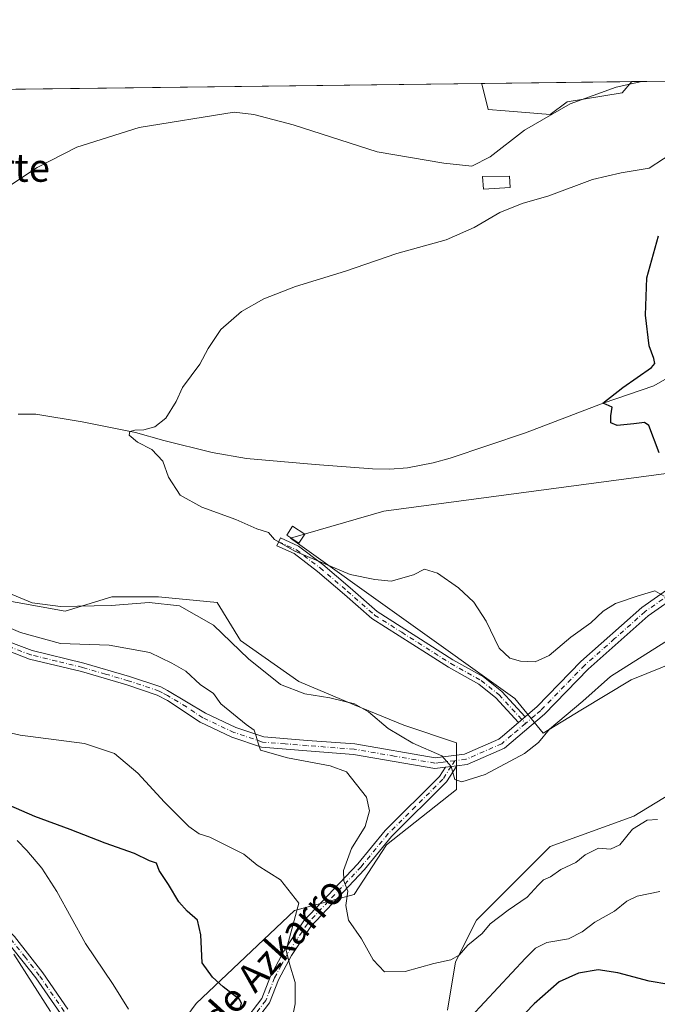
# Model space of a CAD drawing. Units: metres. Extents: x 583626 to 587079, y 4724310 to 4726666.
# Drawn here: x 585432 to 585614, y 4726385 to 4726666 of the extents above; entities that cross this region are included whole.
import ezdxf
from ezdxf.enums import TextEntityAlignment as Align

# ---------------------------------------------------------------- set-up
doc = ezdxf.new("R2010")
doc.units = ezdxf.units.M
doc.header["$MEASUREMENT"] = 0
doc.linetypes.add('DGN Style 4', pattern=[2.6384748266838614, 1.318413404963828, -0.6592067024819142, 0.001648016756204785, -0.6592067024819142])
for name, color, linetype, lineweight in [('Camino Cxs', 7, 'Continuous', 0), ('Camino eje', 30, 'DGN Style 4', 13), ('Comarca CxS', 21, 'Continuous', 0), ('Comunidad Autónoma CxS', 142, 'Continuous', 0), ('Corriente natural lineal', 142, 'Continuous', 13), ('Cultivos herbáceos CxS', 92, 'Continuous', 0), ('Curva de nivel maestra', 30, 'Continuous', 30), ('Curva de nivel normal', 30, 'Continuous', 0), ('Edificación ligera Cxs', 1, 'Continuous', 0), ('Entidad de ámbito territorial CxS', 92, 'Continuous', 0), ('Matorral CxS', 135, 'Continuous', 0), ('Municipio CxS', 4, 'Continuous', 0), ('Núcleo urbano CxS', 7, 'Continuous', 0), ('Pista no pavimentada Cxs', 111, 'Continuous', 0), ('Pista no pavimentada eje', 91, 'DGN Style 4', 0), ('Provincia CxS', 1, 'Continuous', 0), ('Texto cartográfico', 7, 'Continuous', 0)]:
    doc.layers.add(name, color=color, linetype=linetype, lineweight=lineweight)
doc.styles.add('Style-Arial', font='txt')

# ---------------------------------------------------------------- blocks, each defined once
blk = doc.blocks.new('*U16')
at = {"layer": 'Matorral CxS', "color": 135, "linetype": 'Continuous', "lineweight": 0}
blk.add_polyline3d([(585636.8369000005, 4726489.725099999, 438.7924000000058), (585606.5551000005, 4726477.4681, 436.2115000000049), (585592.1363000004, 4726468.8159, 434.6459999999934), (585581.4008999999, 4726462.2291, 433.7422999999981), (585573.3651999999, 4726472.085100001, 432.7504000000045), (585509.3783, 4726517.870100001, 429.719299999997), (585535.9474999999, 4726525.5339, 428.1404999999941), (585616.4731000002, 4726536.3223, 425.3686000000016)], dxfattribs=at)
blk = doc.blocks.new('*U17')
at = {"layer": 'Matorral CxS', "color": 135, "linetype": 'Continuous', "lineweight": 0}
blk.add_polyline3d([(585417.6227000002, 4726501.9911, 436.4464000000008), (585445.1096999999, 4726496.9945, 435.0841999999975), (585458.4369000001, 4726501.1577, 433.880799999999), (585471.7635000005, 4726501.157500001, 433.6763000000064), (585488.4222999997, 4726499.4915, 433.0737999999984), (585495.0855, 4726488.662900001, 434.5345999999991), (585511.7445, 4726477.001300001, 434.3794999999955), (585527.5691000001, 4726470.337900001, 434.9581999999937), (585541.7298999997, 4726464.507099999, 434.4287999999942), (585556.7216999996, 4726459.509099999, 433.6774000000005), (585556.7209000001, 4726446.181500001, 435.2978000000003), (585536.7311000006, 4726430.3563, 438.1714999999967), (585527.5680999998, 4726416.197100001, 439.966499999995), (585510.5493000001, 4726411.641899999, 445.7060999999958), (585482.4499000004, 4726385.084100001, 451.6646999999939), (585452.0734000001, 4726343.877699999, 460.2788)], dxfattribs=at)

msp = doc.modelspace()

# ---------------------------------------------------------------- linework, layer by layer
at = {"layer": 'Camino Cxs', "color": 7, "linetype": 'Continuous', "lineweight": 0, "extrusion": (0.04053648331199433, 0.0345626857480628, 0.9985800990779743), "elevation": 187529.3365166005, "flags": 128}
msp.add_lwpolyline([(3216678.320083776, -3507164.46716984), (3216678.320083776, -3507161.966741429)], dxfattribs=at)
at = {"layer": 'Camino Cxs', "color": 7, "linetype": 'Continuous', "lineweight": 0, "extrusion": (0.1226112146108918, 0.01516886726693514, 0.99233885115795), "elevation": 143922.523686532, "flags": 128}
msp.add_lwpolyline([(4618798.523909653, -1152481.361947207), (4618798.523909652, -1152484.641698295)], dxfattribs=at)
at = {"layer": 'Camino Cxs', "color": 7, "linetype": 'Continuous', "lineweight": 0}
msp.add_polyline3d([(585576.3201000001, 4726466.9101, 433.3565999999992), (585574.4200999998, 4726465.290100001, 433.4897999999957), (585567.9700999996, 4726472.300100001, 433.0595999999932), (585563.0401, 4726476.1801, 432.903999999995), (585554.4101, 4726481.050100001, 432.849000000002), (585548.1101000002, 4726485.050100001, 434.2213000000047), (585532.5701000001, 4726494.9301, 432.0969999999944), (585524.7500999998, 4726501.8201, 431.4688000000024), (585517.0301000001, 4726508.380100001, 430.6886999999988), (585510.3901000004, 4726513.440099999, 430.6487999999954), (585505.4600999998, 4726515.710100001, 430.4891000000061), (585506.5000999998, 4726517.9801, 430.4869999999937), (585511.6801000005, 4726515.600099999, 431.1064999999944), (585518.5900999998, 4726510.3301, 431.0035000000062), (585526.3800999997, 4726503.710100001, 431.8190000000032), (585534.0701000001, 4726496.9301, 433.2624999999971), (585555.7001, 4726483.190099999, 433.0299999999989), (585564.4401000004, 4726478.2601, 433.3794000000053), (585569.6700999998, 4726474.140100001, 434.0258000000031)], close=True, dxfattribs=at)
for points in [[(585574.4200999998, 4726465.290100001, 433.4897999999957), (585567.9700999996, 4726472.300100001, 433.0595999999932), (585563.0401, 4726476.1801, 432.903999999995), (585554.4101, 4726481.050100001, 432.849000000002), (585548.1101000002, 4726485.050100001, 434.2213000000047), (585532.5701000001, 4726494.9301, 432.0969999999944), (585524.7500999998, 4726501.8201, 431.4688000000024), (585517.0301000001, 4726508.380100001, 430.6886999999988), (585510.3901000004, 4726513.440099999, 430.6487999999954), (585505.4600999998, 4726515.710100001, 430.4891000000061), (585506.5000999998, 4726517.9801, 430.4869999999937), (585511.6801000005, 4726515.600099999, 431.1064999999944), (585518.5900999998, 4726510.3301, 431.0035000000062), (585526.3800999997, 4726503.710100001, 431.8190000000032), (585534.0701000001, 4726496.9301, 433.2624999999971), (585555.7001, 4726483.190099999, 433.0299999999989), (585564.4401000004, 4726478.2601, 433.3794000000053), (585569.6700999998, 4726474.140100001, 434.0258000000031), (585576.3201000001, 4726466.9101, 433.3565999999992)], [(585266.8426000001, 4726422.170399999, 471.8791000000056), (585267.2401000002, 4726424.4301, 471.508600000001), (585269.7100999998, 4726430.630100001, 471.7262000000047), (585276.8800999997, 4726436.4901, 471.0509000000021), (585286.4600999998, 4726441.670100001, 470.2461000000039), (585295.2801000001, 4726444.780099999, 469.5157999999938), (585306.8501000004, 4726448.110099999, 468.4337999999989), (585320.8800999997, 4726449.440099999, 465.9214999999967), (585329.6001000004, 4726451.590100001, 464.9765000000043), (585335.9001000002, 4726452.0801, 464.632500000007), (585342.1501000002, 4726450.630100001, 463.9707999999956), (585349.3300999999, 4726446.0801, 463.071299999996), (585360.7200999996, 4726438.8201, 462.7304000000004), (585373.6601, 4726431.450099999, 462.354800000001), (585385.7600999996, 4726427.170100001, 462.2498999999953), (585399.3101000004, 4726424.300100001, 462.4590999999928), (585410.4901000002, 4726419.860099999, 462.0829999999987), (585420.4600999998, 4726414.440099999, 461.3503999999957), (585430.6501000002, 4726404.220100001, 461.0268999999971), (585438.7200999996, 4726393.880100001, 460.6024999999936), (585445.8901000004, 4726383.5101, 460.8203999999969)], [(585556.8000999996, 4726452.9397, 435.0892000000022), (585553.8201000001, 4726448.3301, 435.3506999999955), (585538.1901000004, 4726432.7401, 437.482799999998), (585530.4401000004, 4726423.3101, 439.1515999999974), (585515.1601, 4726407.100099999, 444.3864999999933), (585509.6300999997, 4726398.780099999, 445.7369999999937), (585505.9600999998, 4726391.9101, 447.1845999999932), (585503.3901000004, 4726385.3101, 447.7799999999989), (585497.8400999998, 4726378.110099999, 448.3395000000019), (585489.3101000004, 4726368.850099999, 450.4698000000063), (585475.9801000003, 4726355.1501, 454.2595000000001), (585471.2901, 4726350.220100001, 455.4361000000063), (585458.9700999996, 4726340.090100001, 457.5976999999984), (585438.3101000004, 4726325.5701, 461.4370999999956), (585428.0100999996, 4726315.470100001, 463.4622999999993), (585419.0100999996, 4726305.610099999, 465.1925999999949), (585414.0000999998, 4726296.620100001, 466.3853999999993), (585411.3000999996, 4726289.520099999, 467.4453999999969), (585410.6901000004, 4726283.5101, 468.5979999999981), (585410.4101, 4726278.1501, 470.9755000000005), (585409.3000999996, 4726273.130100001, 472.5565999999963), (585404.8701, 4726268.550100001, 473.3178999999946), (585401.0107000005, 4726265.484099999, 473.7587000000058)], [(585439.6001000004, 4726329.530099999, 461.7851999999984), (585457.4600999998, 4726342.090100001, 458.7005999999965), (585469.5800999999, 4726352.050100001, 456.3029999999999), (585475.9301000005, 4726358.720100001, 454.7063000000053), (585487.4801000003, 4726370.550100001, 451.5782999999938), (585495.9301000005, 4726379.720100001, 450.0890000000073), (585501.1901000004, 4726386.550100001, 448.7256999999955), (585503.6901000004, 4726392.950099999, 448.1689000000042), (585507.4801000003, 4726400.0701, 446.7709999999934), (585513.2001, 4726408.6601, 446.2550999999949), (585528.5701000001, 4726424.960100001, 439.7053000000015), (585536.3400999998, 4726434.420100001, 438.4064999999973), (585551.8601000002, 4726449.9101, 435.5495999999985), (585553.5701000001, 4726452.540100001, 435.4943999999959)], [(585495.9301000005, 4726379.720100001, 450.0890000000073), (585501.1901000004, 4726386.550100001, 448.7256999999955), (585503.6901000004, 4726392.950099999, 448.1689000000042), (585507.4801000003, 4726400.0701, 446.7709999999934), (585513.2001, 4726408.6601, 446.2550999999949), (585528.5701000001, 4726424.960100001, 439.7053000000015), (585536.3400999998, 4726434.420100001, 438.4064999999973), (585551.8601000002, 4726449.9101, 435.5495999999985), (585553.5701000001, 4726452.540100001, 435.4943999999959), (585556.8002000004, 4726452.9396, 435.0892000000022), (585553.8201000001, 4726448.3301, 435.3506999999955), (585538.1901000004, 4726432.7401, 437.482799999998), (585530.4401000004, 4726423.3101, 439.1515999999974), (585515.1601, 4726407.100099999, 444.3864999999933), (585509.6300999997, 4726398.780099999, 445.7369999999937), (585505.9600999998, 4726391.9101, 447.1845999999932), (585503.3901000004, 4726385.3101, 447.7799999999989), (585497.8400999998, 4726378.110099999, 448.3395000000019)], [(585443.7401000002, 4726382.2301, 461.3929000000062), (585436.7100999998, 4726392.4001, 460.9704000000056), (585428.7701000003, 4726402.5601, 460.9746000000014), (585418.9401000004, 4726412.4101, 461.4293999999937), (585409.4200999998, 4726417.590100001, 462.3343000000023), (585398.5900999998, 4726421.890100001, 463.309699999998), (585385.0800999999, 4726424.7601, 462.5803000000015), (585372.6201, 4726429.170100001, 462.8252999999968), (585359.4301000005, 4726436.670100001, 463.1239999999962), (585347.9901000002, 4726443.970100001, 463.4370999999956), (585341.1700999998, 4726448.290100001, 464.4119999999967), (585335.7100999998, 4726449.5601, 465.022100000002), (585330.0000999998, 4726449.120100001, 465.3641999999964), (585321.3000999996, 4726446.970100001, 466.411500000002), (585307.3201000001, 4726445.640100001, 468.8653000000049), (585296.0500999996, 4726442.390100001, 469.8638999999966), (585287.4801000003, 4726439.380100001, 470.5019999999931), (585278.2801000001, 4726434.4001, 471.7023000000045), (585271.7901, 4726429.100099999, 472.980899999995), (585269.7200999996, 4726423.920100001, 472.2305999999954), (585269.6941999998, 4726421.9419, 472.1162999999942)], [(585430.6501000002, 4726404.220100001, 461.0268999999971), (585438.7200999996, 4726393.880100001, 460.6024999999936), (585445.8901000004, 4726383.5101, 460.8203999999969)], [(585443.7401000002, 4726382.2301, 461.3929000000062), (585436.7100999998, 4726392.4001, 460.9704000000056), (585428.7701000003, 4726402.5601, 460.9746000000014)]]:
    msp.add_polyline3d(points, dxfattribs=at)
at = {"layer": 'Camino eje', "color": 30, "linetype": 'DGN Style 4', "lineweight": 13}
for points in [[(585505.9801000003, 4726516.845100001, 430.5041000000056), (585508.4451000001, 4726515.710100001, 430.6760999999969), (585511.0351, 4726514.520099999, 430.8561999999947), (585517.8101000004, 4726509.3551, 430.8601000000053), (585525.5651000004, 4726502.765100001, 431.6915000000009), (585533.3201000001, 4726495.9301, 432.5901000000013), (585541.0900999998, 4726490.9901, 434.7881999999955), (585555.0551000005, 4726482.120100001, 432.906799999997), (585563.7401000002, 4726477.220100001, 433.1549999999989), (585568.8201000001, 4726473.220100001, 433.4633999999933), (585576.3863000004, 4726464.9955, 433.6438000000053)], [(585556.2477000002, 4726454.3805, 435.1402999999991), (585555.1851000004, 4726452.7401, 435.3021000000008), (585553.6951000001, 4726450.4351, 435.4128000000055), (585552.8400999998, 4726449.120100001, 435.3754000000045), (585545.0251000002, 4726441.325099999, 436.5635000000038), (585537.2651000004, 4726433.5801, 437.8013000000064), (585529.5050999997, 4726424.1351, 439.3978999999963), (585514.1801000005, 4726407.880100001, 445.2893999999943), (585511.3201000001, 4726403.585100001, 445.3380000000034), (585508.5551000005, 4726399.425100001, 446.2160000000004), (585506.7200999996, 4726395.9901, 446.7872999999963), (585504.8251, 4726392.4301, 447.6420999999973), (585503.5751, 4726389.2301, 447.9967999999935), (585502.2901, 4726385.9301, 448.0507999999973), (585496.8850999996, 4726378.915100001, 449.0837000000029), (585488.3951000003, 4726369.700099999, 450.9802999999956), (585482.6201, 4726363.7851, 452.5936999999976), (585475.9550999999, 4726356.9351, 454.4174000000058), (585470.4351000004, 4726351.1351, 455.8092000000034), (585464.2751000002, 4726346.0701, 457.0046000000002), (585458.2150999998, 4726341.090100001, 458.110799999995), (585438.9550999999, 4726327.550100001, 461.510500000004), (585436.6766999997, 4726326.030099999, 462.129700000005)], [(585444.8151000004, 4726382.870100001, 461.1012999999948), (585437.7150999998, 4726393.140100001, 460.760500000004), (585433.7451, 4726398.220100001, 460.6873999999953), (585429.7100999998, 4726403.390100001, 460.9948000000004)]]:
    msp.add_polyline3d(points, dxfattribs=at)
at = {"layer": 'Comarca CxS', "color": 21, "linetype": 'Continuous', "lineweight": 0, "flags": 128}
msp.add_lwpolyline([(584355.0194420803, 4726632.649523651), (586304.4724110264, 4726656.676654141)], dxfattribs=at)
at = {"layer": 'Comunidad Autónoma CxS', "color": 142, "linetype": 'Continuous', "lineweight": 0, "flags": 128}
msp.add_lwpolyline([(584592.291984573, 4724321.89589194), (583654.3900006308, 4724310.339982724), (583645.7397487223, 4725026.805691524), (583645.1042882395, 4725079.438337295), (583626.4600006322, 4726623.669982699), (584355.0194420803, 4726632.649523651), (586304.4724110264, 4726656.676654141), (586979.1909890992, 4726664.992603065), (587039.8300006584, 4726665.739982698), (587040.5377285487, 4726609.381698337), (587042.3985247846, 4726461.2014658), (587055.3818776048, 4725427.301996465), (587068.8800006568, 4724352.409982723), (585849.2481212632, 4724337.382873796), (585463.1004078039, 4724332.625140046), (585116.5256071712, 4724328.354984954)], close=True, dxfattribs=at)
at = {"layer": 'Corriente natural lineal', "color": 142, "linetype": 'Continuous', "lineweight": 13}
msp.add_polyline3d([(585431.7100999998, 4726553.1801, 432.1432999999961), (585436.7100999998, 4726553.190099999, 431.6619000000064), (585449.9401000004, 4726551.050100001, 431.2816000000021), (585465.1901000004, 4726547.950099999, 430.3371000000043), (585473.2600999996, 4726545.670100001, 429.9449000000022), (585487.0100999996, 4726542.2401, 429.8187999999937), (585496.8601000002, 4726540.550100001, 429.2130000000034), (585516.4301000005, 4726538.870100001, 428.2203000000009), (585532.7200999996, 4726537.670100001, 427.6768000000012), (585537.7100999998, 4726537.5601, 427.5234000000055), (585542.7001, 4726537.940099999, 427.5562999999966), (585550.0601000004, 4726539.380100001, 427.4397999999928), (585554.8701, 4726540.700099999, 427.2222000000039), (585576.3701, 4726547.860099999, 426.3565999999992), (585598.5100999996, 4726556.3101, 425.4643000000069), (585613.0401, 4726561.3101, 425.2927999999956), (585623.2500999998, 4726567.200099999, 424.1377000000066)], dxfattribs=at)
at = {"layer": 'Cultivos herbáceos CxS', "color": 92, "linetype": 'Continuous', "lineweight": 0, "extrusion": (0.09788853586899049, 0.001206587077061884, 0.9951966532766531), "elevation": 63461.56813588416, "flags": 128}
msp.add_lwpolyline([(4719071.331707378, -640683.9140272741), (4719071.331707377, -640694.2597032067)], dxfattribs=at)
at = {"layer": 'Cultivos herbáceos CxS', "color": 92, "linetype": 'Continuous', "lineweight": 0, "extrusion": (0.0195358048952095, 0.0002407776356646778, 0.9998091289607365), "elevation": 13017.67015246869, "flags": 128}
msp.add_lwpolyline([(4719072.098968288, -643334.3079583182), (4719072.098968289, -643639.0073521077)], dxfattribs=at)
at = {"layer": 'Cultivos herbáceos CxS', "color": 92, "linetype": 'Continuous', "lineweight": 0}
for points in [[(585259.1107000001, 4726643.792500001, 446.1774000000005), (585563.7287, 4726647.546900001, 440.2244000000064), (585563.9550999999, 4726647.428300001, 440.2163), (585565.7657000005, 4726640.125299999, 438.8295999999973), (585570.6237000005, 4726639.736300001, 438.2801999999938), (585583.4480999997, 4726638.7083, 435.8666999999987), (585588.3225999996, 4726642.3003, 436.2397999999957), (585603.9691000005, 4726644.8639, 435.2253999999957), (585606.7347999997, 4726648.077, 436.3657999999996), (585617.0300000003, 4726648.2039, 435.3530000000028)], [(585563.7285000002, 4726647.5471, 440.2244000000064), (585563.9550999999, 4726647.428300001, 440.2163), (585565.7657000005, 4726640.125299999, 438.8295999999973), (585570.6237000005, 4726639.736300001, 438.2801999999938), (585583.4480999997, 4726638.7083, 435.8666999999987), (585588.3225999996, 4726642.3003, 436.2397999999957), (585603.9691000005, 4726644.8639, 435.2253999999957), (585606.7348999997, 4726648.077099999, 436.3657999999996)], [(585616.4731000002, 4726536.3223, 425.3686000000016), (585535.9474999999, 4726525.5339, 428.1404999999941), (585509.3783, 4726517.870100001, 429.719299999997), (585573.3651999999, 4726472.085100001, 432.7504000000045), (585581.4008999999, 4726462.2291, 433.7422999999981), (585592.1363000004, 4726468.8159, 434.6459999999934), (585606.5551000005, 4726477.4681, 436.2115000000049), (585636.8369000005, 4726489.725099999, 438.7924000000058)], [(585616.4731000002, 4726536.3223, 425.3686000000016), (585535.9474999999, 4726525.5339, 428.1404999999941), (585509.3783, 4726517.870100001, 429.719299999997), (585573.3651999999, 4726472.085100001, 432.7504000000045), (585581.4008999999, 4726462.2291, 433.7422999999981), (585592.1363000004, 4726468.8159, 434.6459999999934), (585606.5551000005, 4726477.4681, 436.2115000000049), (585636.8369000005, 4726489.725099999, 438.7924000000058)], [(585452.0734000001, 4726343.877699999, 460.2788), (585482.4499000004, 4726385.084100001, 451.6646999999939), (585510.5493000001, 4726411.641899999, 445.7060999999958), (585527.5680999998, 4726416.197100001, 439.966499999995), (585536.7311000006, 4726430.3563, 438.1714999999967), (585556.7209000001, 4726446.181500001, 435.2978000000003), (585556.7216999996, 4726459.509099999, 433.6774000000005), (585541.7298999997, 4726464.507099999, 434.4287999999942), (585527.5691000001, 4726470.337900001, 434.9581999999937), (585511.7445, 4726477.001300001, 434.3794999999955), (585495.0855, 4726488.662900001, 434.5345999999991), (585488.4222999997, 4726499.4915, 433.0737999999984), (585471.7635000005, 4726501.157500001, 433.6763000000064), (585458.4369000001, 4726501.1577, 433.880799999999), (585445.1096999999, 4726496.9945, 435.0841999999975), (585417.6227000002, 4726501.9911, 436.4464000000008)], [(585452.0734000001, 4726343.877699999, 460.2788), (585482.4499000004, 4726385.084100001, 451.6646999999939), (585510.5493000001, 4726411.641899999, 445.7060999999958), (585527.5680999998, 4726416.197100001, 439.966499999995), (585536.7311000006, 4726430.3563, 438.1714999999967), (585556.7209000001, 4726446.181500001, 435.2978000000003), (585556.7216999996, 4726459.509099999, 433.6774000000005), (585541.7298999997, 4726464.507099999, 434.4287999999942), (585527.5691000001, 4726470.337900001, 434.9581999999937), (585511.7445, 4726477.001300001, 434.3794999999955), (585495.0855, 4726488.662900001, 434.5345999999991), (585488.4222999997, 4726499.4915, 433.0737999999984), (585471.7635000005, 4726501.157500001, 433.6763000000064), (585458.4369000001, 4726501.1577, 433.880799999999), (585445.1096999999, 4726496.9945, 435.0841999999975), (585417.6227000002, 4726501.9911, 436.4464000000008)], [(585623.8587999997, 4726448.629100001, 440.7148000000016), (585607.2764999997, 4726438.535300001, 438.1665999999968), (585583.4643000001, 4726429.893300001, 437.1708000000072), (585562.3819000004, 4726408.918099999, 438.4569000000047), (585556.4188999999, 4726396.9871, 439.876099999994), (585554.1253000004, 4726383.2191, 442.2842999999993)], [(585623.8587999997, 4726448.629100001, 440.7148000000016), (585607.2764999997, 4726438.535300001, 438.1665999999968), (585583.4643000001, 4726429.893300001, 437.1708000000072), (585562.3819000004, 4726408.918099999, 438.4569000000047), (585556.4188999999, 4726396.9871, 439.876099999994), (585554.1253000004, 4726383.2191, 442.2842999999993)]]:
    msp.add_polyline3d(points, dxfattribs=at)
at = {"layer": 'Curva de nivel maestra', "color": 30, "linetype": 'Continuous', "lineweight": 30, "flags": 128}
for points, elevation in [([(585614.5, 4726542.1601), (585611.5899999999, 4726549.9801), (585610.3700000001, 4726550.8201), (585607.2699999996, 4726550.4301), (585602.5499999998, 4726550.0101), (585600.7699999996, 4726550.770099999), (585600.7000000002, 4726552.700099999), (585601.0999999996, 4726555.2301), (585599.4000000004, 4726556.0001), (585598.4800000004, 4726556.4001), (585604.1900000004, 4726560.790100001), (585612.3499999996, 4726566.5101), (585613.3099999996, 4726567.6501), (585612.9600000001, 4726569.0701), (585611.7100000001, 4726572.670100001), (585610.6600000003, 4726581.4301), (585611, 4726592.100099999), (585614.2800000003, 4726604.100099999)], 425), ([(585494.9100000003, 4726383.1801), (585495.4000000004, 4726385.190099999), (585494.7800000003, 4726386.2401), (585490.1900000004, 4726389.8301), (585487.0899999999, 4726392.6501), (585484.1799999997, 4726396.700099999), (585483.7800000003, 4726404.710100001), (585482.8600000005, 4726408.9001), (585479.8700000001, 4726411.4101), (585477.5, 4726414.100099999), (585474.5300000003, 4726419.090100001), (585471.9400000004, 4726423.090100001), (585471.0999999996, 4726425.100099999), (585469.1600000003, 4726425.8201), (585464.8799999999, 4726427.880100001), (585456.4800000004, 4726430.8201), (585446.5499999998, 4726434.720100001), (585436.4000000004, 4726438.4101), (585429.0700000003, 4726441.6501)], 450), ([(585617.25, 4726390.520099999), (585611.6799999997, 4726391.4901), (585602.6900000004, 4726393.880100001), (585597.0999999996, 4726394.700099999), (585591.4900000002, 4726393.790100001), (585586.0199999996, 4726391.270099999), (585578.8300000001, 4726385.040100001), (585564.2000000002, 4726369.8201)], 450)]:
    msp.add_lwpolyline(points, dxfattribs=dict(at, elevation=elevation))
at = {"layer": 'Curva de nivel normal', "color": 30, "linetype": 'Continuous', "lineweight": 0, "flags": 128}
for points, elevation in [([(585426.0199999996, 4726616.290100001), (585437.0899999999, 4726623.610099999), (585448.4199999999, 4726629.370100001), (585466.25, 4726635.0001), (585493.3399999999, 4726639.340100001), (585498.9100000003, 4726638.6601), (585510.0999999996, 4726635.7301), (585534.0999999996, 4726628.090100001), (585553.0999999996, 4726624.850099999), (585561.0800000001, 4726623.9801), (585566.3600000005, 4726626.590100001), (585576.0800000001, 4726634.2301), (585589.0999999996, 4726641.7301), (585602.2199999997, 4726646.5101), (585609.5487000003, 4726648.1119)], 435), ([(585615.9199999999, 4726501.3101), (585613.2999999998, 4726502.850099999), (585608.54, 4726501.390100001), (585602.0300000003, 4726499.190099999), (585598.5700000003, 4726497.0601), (585594.9800000004, 4726493.670100001), (585589.2800000003, 4726489.640100001), (585583.1699999999, 4726484.380100001), (585579.1600000003, 4726482.590100001), (585575, 4726482.7401), (585571.9000000004, 4726483.5801), (585568.9000000004, 4726486.4801), (585565.1699999999, 4726494.1601), (585561.6699999999, 4726499.5801), (585557.3200000003, 4726503.670100001), (585551.2800000003, 4726507.870100001), (585547.6200000001, 4726508.960100001), (585544.4299999997, 4726507.350099999), (585538.0999999996, 4726505.610099999), (585533.4299999997, 4726506.100099999), (585526.4199999999, 4726507.530099999), (585510.5899999999, 4726514.140100001), (585504.8300000001, 4726517.4901), (585503.0599999996, 4726519.4901), (585499.8099999996, 4726520.550100001), (585493.8200000003, 4726523.1501), (585484.04, 4726526.720100001), (585477.8600000005, 4726530.090100001), (585474.54, 4726535.210100001), (585472.9699999997, 4726539.8201), (585469.8499999996, 4726543.140100001), (585465.7599999999, 4726545.200099999), (585463.3300000001, 4726547.200099999), (585463.54, 4726548.270099999), (585464.9699999997, 4726548.6501), (585467.54, 4726548.720100001), (585470.7100000001, 4726549.610099999), (585473.8200000003, 4726552.100099999), (585476.7999999998, 4726556.8101), (585478.5999999996, 4726560.800100001), (585483.4699999997, 4726567.520099999), (585485.8799999999, 4726571.940099999), (585489.5300000003, 4726577.3301), (585495.3700000001, 4726582.5001), (585501.7599999999, 4726586.1601), (585510.7599999999, 4726589.620100001), (585525.0800000001, 4726594.020099999), (585539.6799999997, 4726599.030099999), (585553.7400000002, 4726602.950099999), (585561.7599999999, 4726606.4301), (585569.0999999996, 4726610.7401), (585575.4299999997, 4726613.270099999), (585583.0199999996, 4726615.520099999), (585595.4600000001, 4726620.140100001), (585603.6900000004, 4726622.030099999), (585611.6200000001, 4726623.360099999), (585619.8399999999, 4726628.690099999)], 430), ([(585625.1500000004, 4726493.850099999), (585600.6200000001, 4726478.4101), (585592.7300000004, 4726471.350099999), (585583.2199999997, 4726463.340100001), (585580.0599999996, 4726459.5601), (585576.0599999996, 4726456.390100001), (585564.8899999997, 4726450.420100001), (585558.2199999997, 4726448.340100001), (585556.2199999997, 4726449.0001), (585555.1900000004, 4726452.7401), (585552.5099999999, 4726455.720100001), (585544.2400000002, 4726459.390100001), (585537.2599999999, 4726463.5701), (585531.6600000003, 4726468.3201), (585527.5899999999, 4726470.5801), (585520.6100000005, 4726472.2601), (585513.4400000004, 4726473.4301), (585506.54, 4726476.110099999), (585497.3799999999, 4726483.420100001), (585487.4199999999, 4726493.0001), (585477.75, 4726498.5601), (585469.0899999999, 4726499.5001), (585458.1900000004, 4726498.670100001), (585443.7400000002, 4726498.360099999), (585435.7199999997, 4726499.420100001), (585430.0099999999, 4726501.8101)], 435), ([(585417.3099999996, 4726497.3101), (585432.3799999999, 4726490.9101), (585443.79, 4726487.790100001), (585457.5999999996, 4726487.3101), (585469.2199999997, 4726485.2601), (585475.5300000003, 4726482.210100001), (585479.5099999999, 4726479.950099999), (585483.5999999996, 4726476.130100001), (585487.4000000004, 4726473.5101), (585489.4699999997, 4726470.630100001), (585496.7199999997, 4726464.6801), (585499.0199999996, 4726463.090100001), (585499.5800000001, 4726461.4001), (585500.0999999996, 4726459.420100001), (585500.8099999996, 4726457.380100001), (585508.4800000004, 4726455.1601), (585520.6500000004, 4726452.940099999), (585525.3499999996, 4726451.220100001), (585531.0099999999, 4726444.0001), (585531.9400000004, 4726440.040100001), (585530.6799999997, 4726435.630100001), (585526.7599999999, 4726429.300100001), (585524.5, 4726423.020099999), (585524.5999999996, 4726420.130100001), (585525.6799999997, 4726417.1601), (585525.1900000004, 4726413.0601), (585525.8799999999, 4726408.870100001), (585529.5800000001, 4726403.5701), (585532.9400000004, 4726397.600099999), (585536.1399999997, 4726394.170100001), (585542.0599999996, 4726394.2401), (585550.2000000002, 4726396.5601), (585555.0899999999, 4726397.5601), (585557.4400000004, 4726398.9301), (585559.9900000002, 4726401.710100001), (585564.0199999996, 4726405.110099999), (585566.3300000001, 4726407.840100001), (585571.4299999997, 4726411.7601), (585576.9000000004, 4726415.4101), (585579.9600000001, 4726418.9001), (585581.5599999996, 4726420.350099999), (585583.5099999999, 4726421.270099999), (585586.4299999997, 4726423.3101), (585590.7599999999, 4726425.300100001), (585593.4400000004, 4726427.4901), (585597.2599999999, 4726429.4001), (585600.6799999997, 4726429.1601), (585603.3200000003, 4726430.3301), (585606.9000000004, 4726434.800100001), (585611.0599999996, 4726437.370100001), (585614.0800000001, 4726437.610099999)], 440), ([(585509.5, 4726378.7401), (585510.6699999999, 4726385.0601), (585510.7400000002, 4726391.0601), (585509.1100000005, 4726396.4301), (585508.0899999999, 4726400.360099999), (585511.7000000002, 4726413.690099999), (585506.54, 4726420.360099999), (585499.8799999999, 4726424.540100001), (585496.0800000001, 4726427.7301), (585492.2699999996, 4726429.5701), (585486.3399999999, 4726432.590100001), (585483.3600000005, 4726433.5101), (585480.4000000004, 4726435.5601), (585473.4500000002, 4726442.520099999), (585465.8200000003, 4726450.840100001), (585459.1699999999, 4726456.470100001), (585450.5899999999, 4726459.2501), (585432.2699999996, 4726461.610099999), (585420.7000000002, 4726464.3301)], 445), ([(585463.1799999997, 4726383.520099999), (585458.8300000001, 4726390.5001), (585450.9299999997, 4726402.2401), (585442.6799999997, 4726417.030099999), (585438.4199999999, 4726423.7501), (585434.1900000004, 4726428.7501), (585431.3600000005, 4726431.610099999)], 455), ([(585614.7000000002, 4726417.100099999), (585608.2800000003, 4726415.780099999), (585605.2599999999, 4726414.3201), (585601.75, 4726411.440099999), (585596.1299999999, 4726408.3301), (585592.5999999996, 4726405.5601), (585588.6600000003, 4726403.610099999), (585582.4400000004, 4726402.5601), (585579.25, 4726400.890100001), (585576.4299999997, 4726398.040100001), (585560.7599999999, 4726381.340100001)], 445), ([(585430.4900000002, 4726399.1501), (585440.8899999997, 4726382.880100001)], 460)]:
    msp.add_lwpolyline(points, dxfattribs=dict(at, elevation=elevation))
at = {"layer": 'Edificación ligera Cxs', "color": 1, "linetype": 'Continuous', "lineweight": 0}
for points in [[(585571.9801000003, 4726617.880100001, 434.9311000000016), (585564.3901000004, 4726617.440099999, 436.200800000006), (585564.1001000004, 4726621.030099999, 437.5567000000011), (585571.8501000004, 4726621.0701, 436.5078000000067), (585571.9801000003, 4726617.880100001, 434.9311000000016)], [(585513.4101, 4726518.970100001, 430.9928000000073), (585511.7701000003, 4726516.470100001, 431.2697000000044), (585508.3000999996, 4726518.7501, 430.5693000000028), (585509.9401000004, 4726521.2501, 430.1779999999999), (585513.4101, 4726518.970100001, 430.9928000000073)]]:
    msp.add_polyline3d(points, dxfattribs=at)
for points in [[(585571.9801000003, 4726617.880100001, 437.5567000000011), (585564.3901000004, 4726617.440099999, 437.5567000000011), (585564.1001000004, 4726621.030099999, 437.5567000000011), (585571.8501000004, 4726621.0701, 437.5567000000011)], [(585513.4101, 4726518.970100001, 431.2697000000044), (585511.7701000003, 4726516.470100001, 431.2697000000044), (585508.3000999996, 4726518.7501, 431.2697000000044), (585509.9401000004, 4726521.2501, 431.2697000000044)]]:
    msp.add_3dface(points, dxfattribs=at)
at = {"layer": 'Entidad de ámbito territorial CxS', "color": 92, "linetype": 'Continuous', "lineweight": 0, "flags": 128}
msp.add_lwpolyline([(584355.0194420803, 4726632.649523651), (586304.4724110264, 4726656.676654141)], dxfattribs=at)
at = {"layer": 'Matorral CxS', "color": 135, "linetype": 'Continuous', "lineweight": 0}
for points in [[(585616.4731000002, 4726536.3223, 425.3686000000016), (585535.9474999999, 4726525.5339, 428.1404999999941), (585509.3783, 4726517.870100001, 429.719299999997), (585573.3651999999, 4726472.085100001, 432.7504000000045), (585581.4008999999, 4726462.2291, 433.7422999999981), (585592.1363000004, 4726468.8159, 434.6459999999934), (585606.5551000005, 4726477.4681, 436.2115000000049), (585636.8369000005, 4726489.725099999, 438.7924000000058)], [(585452.0734000001, 4726343.877699999, 460.2788), (585482.4499000004, 4726385.084100001, 451.6646999999939), (585510.5493000001, 4726411.641899999, 445.7060999999958), (585527.5680999998, 4726416.197100001, 439.966499999995), (585536.7311000006, 4726430.3563, 438.1714999999967), (585556.7209000001, 4726446.181500001, 435.2978000000003), (585556.7216999996, 4726459.509099999, 433.6774000000005), (585541.7298999997, 4726464.507099999, 434.4287999999942), (585527.5691000001, 4726470.337900001, 434.9581999999937), (585511.7445, 4726477.001300001, 434.3794999999955), (585495.0855, 4726488.662900001, 434.5345999999991), (585488.4222999997, 4726499.4915, 433.0737999999984), (585471.7635000005, 4726501.157500001, 433.6763000000064), (585458.4369000001, 4726501.1577, 433.880799999999), (585445.1096999999, 4726496.9945, 435.0841999999975), (585417.6227000002, 4726501.9911, 436.4464000000008)], [(585554.1253000004, 4726383.2191, 442.2842999999993), (585556.4188999999, 4726396.9871, 439.876099999994), (585562.3819000004, 4726408.918099999, 438.4569000000047), (585583.4643000001, 4726429.893300001, 437.1708000000072), (585607.2764999997, 4726438.535300001, 438.1665999999968), (585623.8587999997, 4726448.629100001, 440.7148000000016)], [(585623.8587999997, 4726448.629100001, 440.7148000000016), (585607.2764999997, 4726438.535300001, 438.1665999999968), (585583.4643000001, 4726429.893300001, 437.1708000000072), (585562.3819000004, 4726408.918099999, 438.4569000000047), (585556.4188999999, 4726396.9871, 439.876099999994), (585554.1253000004, 4726383.2191, 442.2842999999993)]]:
    msp.add_polyline3d(points, dxfattribs=at)
at = {"layer": 'Municipio CxS', "color": 4, "linetype": 'Continuous', "lineweight": 0, "flags": 128}
msp.add_lwpolyline([(584355.0194420803, 4726632.649523651), (586304.4724110264, 4726656.676654141)], dxfattribs=at)
at = {"layer": 'Núcleo urbano CxS', "color": 7, "linetype": 'Continuous', "lineweight": 0, "extrusion": (0.08934966587187054, 0.001101338129766519, 0.9959997109753141), "elevation": 57964.02405056428, "flags": 128}
msp.add_lwpolyline([(4719071.315159424, -641161.6029814448), (4719071.315159425, -641204.7850892808)], dxfattribs=at)
at = {"layer": 'Núcleo urbano CxS', "color": 7, "linetype": 'Continuous', "lineweight": 0}
msp.add_polyline3d([(585563.7285000002, 4726647.5471, 440.2244000000064), (585563.9550999999, 4726647.428300001, 440.2163), (585565.7657000005, 4726640.125299999, 438.8295999999973), (585570.6237000005, 4726639.736300001, 438.2801999999938), (585583.4480999997, 4726638.7083, 435.8666999999987), (585588.3225999996, 4726642.3003, 436.2397999999957), (585603.9691000005, 4726644.8639, 435.2253999999957), (585606.7348999997, 4726648.077099999, 436.3657999999996)], dxfattribs=at)
msp.add_polyline3d([(585563.7287, 4726647.546900001, 440.2244000000064), (585606.7347999997, 4726648.077, 436.3657999999996), (585603.9691000005, 4726644.8639, 435.2253999999957), (585588.3225999996, 4726642.3003, 436.2397999999957), (585583.4480999997, 4726638.7083, 435.8666999999987), (585570.6237000005, 4726639.736300001, 438.2801999999938), (585565.7657000005, 4726640.125299999, 438.8295999999973), (585563.9550999999, 4726647.428300001, 440.2163)], close=True, dxfattribs=at)
at = {"layer": 'Pista no pavimentada Cxs', "color": 111, "linetype": 'Continuous', "lineweight": 0, "extrusion": (0.04053648331199433, 0.0345626857480628, 0.9985800990779743), "elevation": 187529.3365166005, "flags": 128}
msp.add_lwpolyline([(3216678.320083776, -3507164.46716984), (3216678.320083776, -3507161.966741429)], dxfattribs=at)
at = {"layer": 'Pista no pavimentada Cxs', "color": 111, "linetype": 'Continuous', "lineweight": 0, "extrusion": (0.1226112146108918, 0.01516886726693514, 0.99233885115795), "elevation": 143922.523686532, "flags": 128}
msp.add_lwpolyline([(4618798.523909653, -1152481.361947207), (4618798.523909652, -1152484.641698295)], dxfattribs=at)
at = {"layer": 'Pista no pavimentada Cxs', "color": 111, "linetype": 'Continuous', "lineweight": 0}
for points in [[(585576.3201000001, 4726466.9101, 433.3565999999992), (585579.7100999998, 4726469.8101, 434.1475999999967), (585592.2001, 4726482.6601, 432.6027999999933), (585609.5601000004, 4726498.0801, 432.2908000000025), (585628.1401000004, 4726511.090100001, 428.998900000006), (585646.7901, 4726522.940099999, 427.2701999999991), (585665.4501, 4726530.270099999, 425.8530000000028), (585685.2801000001, 4726532.2501, 424.7969000000012), (585710.2701000003, 4726533.5701, 423.3727000000072), (585736.2200999996, 4726532.020099999, 422.5440999999992), (585762.6001000004, 4726530.8101, 421.7081000000035)], [(585425.2701000003, 4726489.7401, 440.7087000000029), (585435.6401000004, 4726485.7601, 440.8390999999974), (585450.4001000002, 4726482.190099999, 441.1898999999976), (585463.4600999998, 4726478.390100001, 441.720100000006), (585472.3701, 4726475.4001, 441.9842000000062), (585474.2801000001, 4726474.380100001, 441.9409000000014), (585485.0800999999, 4726467.920100001, 441.4275999999954), (585493.8000999996, 4726463.840100001, 440.618100000007), (585501.7200999996, 4726461.170100001, 440.1006999999955), (585514.2301000003, 4726460.170100001, 439.1515000000073), (585527.7100999998, 4726459.1601, 437.9401999999973), (585550.6001000004, 4726455.200099999, 436.437699999995), (585559.0000999998, 4726456.2301, 434.6634999999952), (585568.8201000001, 4726460.5101, 433.8325999999943), (585569.8201000001, 4726461.360099999, 433.7534000000014), (585574.4200999998, 4726465.290100001, 433.4897999999957), (585576.3201000001, 4726466.9101, 433.3565999999992), (585579.7100999998, 4726469.8101, 434.1475999999967), (585592.2001, 4726482.6601, 432.6027999999933), (585609.5601000004, 4726498.0801, 432.2908000000025), (585628.1401000004, 4726511.090100001, 428.998900000006)], [(585629.8101000004, 4726508.600099999, 429.4199999999983), (585611.4200999998, 4726495.720100001, 431.7168999999994), (585594.2801000001, 4726480.4901, 433.0048999999999), (585581.7701000003, 4726467.620100001, 433.568299999999), (585570.4301000005, 4726457.940099999, 434.3220000000001), (585559.8000999996, 4726453.3101, 434.7885999999999), (585556.8002000004, 4726452.9396, 435.0892000000022), (585553.5701000001, 4726452.540100001, 435.4943999999959), (585550.5201000003, 4726452.170100001, 435.8839000000008), (585527.3400999998, 4726456.170100001, 438.415599999993), (585514.0000999998, 4726457.170100001, 439.4792000000016), (585501.1101000002, 4726458.210100001, 440.6114999999991), (585492.6801000005, 4726461.050100001, 441.0837000000029), (585483.5601000004, 4726465.3201, 441.6895999999979), (585474.3201000001, 4726471.530099999, 441.9035000000004), (585471.3800999997, 4726473.090100001, 441.8834000000061), (585462.7100999998, 4726476.0001, 441.8138999999938), (585449.7600999996, 4726479.780099999, 441.304999999993), (585434.8901000004, 4726483.360099999, 440.8696999999956), (585424.3601000002, 4726487.4101, 440.7302000000054)], [(585629.8101000004, 4726508.600099999, 429.4199999999983), (585611.4200999998, 4726495.720100001, 431.7168999999994), (585594.2801000001, 4726480.4901, 433.0048999999999), (585581.7701000003, 4726467.620100001, 433.568299999999), (585570.4301000005, 4726457.940099999, 434.3220000000001), (585559.8000999996, 4726453.3101, 434.7885999999999), (585556.8000999996, 4726452.9397, 435.0892000000022)], [(585425.2701000003, 4726489.7401, 440.7087000000029), (585435.6401000004, 4726485.7601, 440.8390999999974), (585450.4001000002, 4726482.190099999, 441.1898999999976), (585463.4600999998, 4726478.390100001, 441.720100000006), (585472.3701, 4726475.4001, 441.9842000000062), (585474.2801000001, 4726474.380100001, 441.9409000000014), (585485.0800999999, 4726467.920100001, 441.4275999999954), (585493.8000999996, 4726463.840100001, 440.618100000007), (585501.7200999996, 4726461.170100001, 440.1006999999955), (585514.2301000003, 4726460.170100001, 439.1515000000073), (585527.7100999998, 4726459.1601, 437.9401999999973), (585550.6001000004, 4726455.200099999, 436.437699999995), (585559.0000999998, 4726456.2301, 434.6634999999952), (585568.8201000001, 4726460.5101, 433.8325999999943), (585569.8201000001, 4726461.360099999, 433.7534000000014), (585574.4200999998, 4726465.290100001, 433.4897999999957)], [(585553.5701000001, 4726452.540100001, 435.4943999999959), (585550.5201000003, 4726452.170100001, 435.8839000000008), (585527.3400999998, 4726456.170100001, 438.415599999993), (585514.0000999998, 4726457.170100001, 439.4792000000016), (585501.1101000002, 4726458.210100001, 440.6114999999991), (585492.6801000005, 4726461.050100001, 441.0837000000029), (585483.5601000004, 4726465.3201, 441.6895999999979), (585474.3201000001, 4726471.530099999, 441.9035000000004), (585471.3800999997, 4726473.090100001, 441.8834000000061), (585462.7100999998, 4726476.0001, 441.8138999999938), (585449.7600999996, 4726479.780099999, 441.304999999993), (585434.8901000004, 4726483.360099999, 440.8696999999956), (585424.3601000002, 4726487.4101, 440.7302000000054)]]:
    msp.add_polyline3d(points, dxfattribs=at)
at = {"layer": 'Pista no pavimentada eje', "color": 91, "linetype": 'DGN Style 4', "lineweight": 0}
for points in [[(585764.0509000003, 4726529.667500001, 421.7385999999969), (585749.3300999999, 4726529.915100001, 422.2277000000031), (585736.1401000004, 4726530.520099999, 422.9743000000017), (585710.2651000004, 4726532.065099999, 423.600099999996), (585697.7701000003, 4726531.405099999, 424.2498000000051), (585685.3951000003, 4726530.755100001, 425.0568999999959), (585665.8051000005, 4726528.800100001, 426.032600000006), (585656.4751000004, 4726525.1351, 426.8218000000052), (585647.4751000004, 4726521.595100001, 427.6119999999937), (585638.1501000002, 4726515.670100001, 428.4177000000054), (585628.9751000004, 4726509.845100001, 429.1649000000034), (585610.4901000002, 4726496.9001, 431.7773000000016), (585601.8101000004, 4726489.190099999, 431.8209999999963), (585593.2401000002, 4726481.575099999, 432.6478000000062), (585580.7401000002, 4726468.715100001, 433.9707000000053), (585579.0450999998, 4726467.265100001, 433.4311000000016), (585576.3863000004, 4726464.9955, 433.6438000000053)], [(585556.2477000002, 4726454.3805, 435.1402999999991), (585552.0850999998, 4726453.870100001, 435.8506000000052), (585550.5601000004, 4726453.6851, 436.1361999999936), (585538.9700999996, 4726455.6851, 436.9431999999942), (585527.5251000002, 4726457.665100001, 437.9575000000041), (585514.1151000002, 4726458.670100001, 439.2440000000061), (585507.8601000002, 4726459.170100001, 439.709400000007), (585501.4151, 4726459.690099999, 440.3545000000013), (585493.2401000002, 4726462.4451, 440.7177999999985), (585484.3201000001, 4726466.620100001, 441.5240000000049), (585479.7001, 4726469.725099999, 441.7520999999979), (585474.3000999996, 4726472.9551, 441.8313999999955), (585472.8300999999, 4726473.735099999, 441.8812999999937), (585471.8750999998, 4726474.245100001, 441.9210000000021), (585463.0850999998, 4726477.1951, 441.6662999999971), (585456.6101000002, 4726479.085100001, 441.5415000000066), (585450.0800999999, 4726480.985099999, 441.2439000000013), (585442.7001, 4726482.770099999, 440.8944999999949), (585435.2651000004, 4726484.5601, 440.8524000000034), (585430.0000999998, 4726486.585100001, 440.7926000000007)], [(585576.3863000004, 4726464.9955, 433.6438000000053), (585572.4250999996, 4726461.6151, 433.8101000000024), (585570.1250999998, 4726459.6501, 434.0314000000071), (585569.6250999998, 4726459.225099999, 434.0648999999976), (585559.4001000002, 4726454.770099999, 434.7225999999937), (585556.2477000002, 4726454.3805, 435.1402999999991)]]:
    msp.add_polyline3d(points, dxfattribs=at)
at = {"layer": 'Provincia CxS', "color": 1, "linetype": 'Continuous', "lineweight": 0, "flags": 128}
msp.add_lwpolyline([(584592.291984573, 4724321.89589194), (583654.3900006308, 4724310.339982724), (583645.7397487223, 4725026.805691524), (583645.1042882395, 4725079.438337295), (583626.4600006322, 4726623.669982699), (584355.0194420803, 4726632.649523651), (586304.4724110264, 4726656.676654141), (586979.1909890992, 4726664.992603065), (587039.8300006584, 4726665.739982698), (587040.5377285487, 4726609.381698337), (587042.3985247846, 4726461.2014658), (587055.3818776048, 4725427.301996465), (587068.8800006568, 4724352.409982723), (585849.2481212632, 4724337.382873796), (585463.1004078039, 4724332.625140046), (585116.5256071712, 4724328.354984954)], close=True, dxfattribs=at)

# ---------------------------------------------------------------- block references
at = {"layer": 'Matorral CxS', "color": 135, "linetype": 'Continuous', "lineweight": 0}
for name in ['*U16', '*U17']:
    msp.add_blockref(name, (0, 0), dxfattribs=at)

# ---------------------------------------------------------------- texts
at = {"layer": 'Texto cartográfico', "color": 7, "linetype": 'Continuous', "lineweight": 0, "style": 'Style-Arial'}
msp.add_text('Cerrado de Egiarte', height=8, dxfattribs=at).set_placement((585393.331269512, 4726623.51015), align=Align.MIDDLE_CENTER)
msp.add_text('Camino de Azkarro', height=8, rotation=47.93868219549069, dxfattribs=at).set_placement((585490.2580034278, 4726383.732417868), align=Align.MIDDLE_CENTER)

doc.saveas('drawing.dxf')
